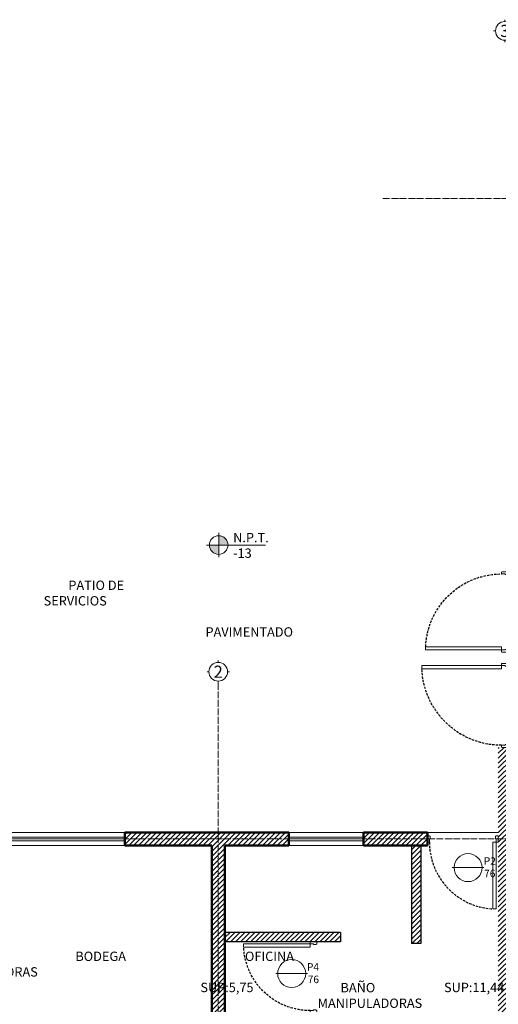
# Model space of a CAD drawing. Units: centimetres. Extents: x 0 to 169511, y -53724 to -15457.
# Drawn here: x 90002 to 90514, y -34587 to -33533 of the extents above; entities that cross this region are included whole.
import ezdxf
from ezdxf.enums import TextEntityAlignment as Align

# ---------------------------------------------------------------- set-up
doc = ezdxf.new("R2010")
doc.units = ezdxf.units.CM
doc.header["$MEASUREMENT"] = 0
for name, pattern in [('ACAD_ISO04W100', [30, 24, -3, 0, -3]), ('HIDDEN', [0.375, 0.25, -0.125]), ('RAYITAS', [0.375, 0.25, -0.125])]:
    doc.linetypes.add(name, pattern=pattern)
for name, color, linetype, lineweight in [('.002', 2, 'Continuous', 20), ('0.1 COTAS', 52, 'Continuous', 13), ('0.10 EJES', 4, 'ACAD_ISO04W100', 13), ('0.15 TEXTOS', 200, 'Continuous', 20), ('0.2 PUERTAS', 2, 'Continuous', 20), ('0.2 VENTANAS', 2, 'Continuous', 20), ('0.2 VENTANAS PUERTAS', 2, 'Continuous', 25), ('0.3 TABIQUERIA', 3, 'Continuous', 30), ('0.5 MUROS', 1, 'Continuous', 50), ('000.1 GENERAL', 252, 'Continuous', 13)]:
    doc.layers.add(name, color=color, linetype=linetype, lineweight=lineweight)
doc.layers.add('0.12 PUNTEADA', color=142, linetype='HIDDEN')
doc.layers.add('COLOR_ GRIS', color=7, linetype='Continuous', true_color=0xa1a1a1)
doc.styles.add('NICOLAS', font='swissel.ttf')
doc.styles.add('NICOLAS 1', font='swissl.ttf')
doc.styles.add('NICOLAS 2', font='swisscl.ttf')
pattern_1 = [(45, (0, 3704.1104), (-2.65165043, 2.65165043), [])]

# ---------------------------------------------------------------- blocks, each defined once
blk = doc.blocks.new('pu801hoja')
at = {"layer": '.002', "ltscale": 200}
blk.add_lwpolyline([(7365.8, 1357.3), (7369.3, 1357.3), (7369.3, 1438.7), (7365.8, 1438.7)], close=True, dxfattribs=at)
at = {"layer": '.002'}
for points in [[(7288.1, 1350.3), (7285.9, 1350.3), (7285.9, 1350.6), (7285.6, 1350.6), (7285.6, 1357), (7285.9, 1357), (7285.9, 1357.3), (7287.9, 1357.3), (7287.9, 1353.6), (7288.6, 1353.6), (7288.6, 1350.8), (7288.1, 1350.8), (7288.1, 1350.3)], [(7369.1, 1350.3), (7371.3, 1350.3), (7371.3, 1350.6), (7371.6, 1350.6), (7371.6, 1357), (7371.3, 1357), (7371.3, 1357.3), (7369.3, 1357.3), (7369.3, 1353.6), (7368.6, 1353.6), (7368.6, 1350.8), (7369.1, 1350.8), (7369.1, 1350.3)]]:
    blk.add_lwpolyline(points, dxfattribs=at)
at = {"layer": '0.12 PUNTEADA', "linetype": 'HIDDEN', "ltscale": 10}
blk.add_arc((7369.3, 1357.3), 81.4, 92.4643, 180, dxfattribs=at)
blk = doc.blocks.new('puerta76')
at = {"layer": '.002', "ltscale": 200}
blk.add_lwpolyline([(1865.5, 141.4), (1862, 141.4), (1862, 212.8), (1865.5, 212.8)], close=True, dxfattribs=at)
at = {"layer": '.002'}
for points in [[(1862.2, 134.4), (1860, 134.4), (1860, 134.7), (1859.7, 134.7), (1859.7, 141.1), (1860, 141.1), (1860, 141.4), (1862, 141.4), (1862, 137.7), (1862.7, 137.7), (1862.7, 134.9), (1862.2, 134.9), (1862.2, 134.4)], [(1933.2, 134.4), (1935.4, 134.4), (1935.4, 134.7), (1935.7, 134.7), (1935.7, 141.1), (1935.4, 141.1), (1935.4, 141.4), (1933.4, 141.4), (1933.4, 137.7), (1932.7, 137.7), (1932.7, 134.9), (1933.2, 134.9), (1933.2, 134.4)]]:
    blk.add_lwpolyline(points, dxfattribs=at)
at = {"layer": '0.12 PUNTEADA', "linetype": 'RAYITAS', "ltscale": 10}
blk.add_arc((1862, 141.4), 71.4, 0, 87.1903, dxfattribs=at)
blk = doc.blocks.new('EJE')
at = {"layer": '0.15 TEXTOS'}
for p, q in [((0, 10), (0, 12)), ((-10, 0), (-12, 0)), ((10, 0), (12, 0)), ((0, -10), (0, -12))]:
    blk.add_line(p, q, dxfattribs=at)
blk.add_circle((0, 0), 10, dxfattribs=at)
at = {"layer": '0.15 TEXTOS', "style": 'NICOLAS'}
blk.add_attdef('A', text='', height=13, dxfattribs=at).set_placement((0, 0), align=Align.MIDDLE_CENTER)
blk = doc.blocks.new('PU901')
at = {"layer": '.002'}
for points in [[(56111.7, -23984.1), (56109.5, -23984.1), (56109.5, -23984.4), (56109.2, -23984.4), (56109.2, -23990.8), (56109.5, -23990.8), (56109.5, -23991.1), (56111.5, -23991.1), (56111.5, -23987.4), (56112.2, -23987.4), (56112.2, -23984.6), (56111.7, -23984.6), (56111.7, -23984.1)], [(56196.7, -23984.1), (56198.9, -23984.1), (56198.9, -23984.4), (56199.2, -23984.4), (56199.2, -23990.8), (56198.9, -23990.8), (56198.9, -23991.1), (56196.9, -23991.1), (56196.9, -23987.4), (56196.2, -23987.4), (56196.2, -23984.6), (56196.7, -23984.6), (56196.7, -23984.1)]]:
    blk.add_lwpolyline(points, dxfattribs=at)
at = {"layer": '.002', "ltscale": 200}
blk.add_lwpolyline([(56193.4, -23991.1), (56196.9, -23991.1), (56196.9, -24076.5), (56193.4, -24076.5)], close=True, dxfattribs=at)
at = {"layer": '0.12 PUNTEADA', "linetype": 'RAYITAS', "ltscale": 10}
blk.add_arc((56196.9, -23991.1), 85.4, 180, 267.6512, dxfattribs=at)

msp = doc.modelspace()

# ---------------------------------------------------------------- hatches: boundary and pattern name
at = {"layer": '0.15 TEXTOS'}
h = msp.add_hatch(color=256, dxfattribs=at)
h.paths.add_polyline_path([(90214.895, -34094.9), (90224.895, -34094.9, 0.41421356), (90214.895, -34084.9)])
h.paths.add_polyline_path([(90214.895, -34104.9), (90214.895, -34094.9), (90204.895, -34094.9, 0.41421356)])
at = {"layer": 'COLOR_ GRIS'}
h = msp.add_hatch(dxfattribs=at)
h.set_pattern_fill('ANSI31', color=256, scale=30, style=0)
h.set_pattern_definition(pattern_1)
h.paths.add_polyline_path([(90514.357, -34921.547), (90528.357, -34921.547), (90528.357, -34311.547), (90514.357, -34311.547), (90514.357, -34709.547), (90221.357, -34709.547), (90221.357, -34416.547), (90289.857, -34416.547), (90289.857, -34402.547), (90114.357, -34402.547), (90114.357, -34416.547), (90207.357, -34416.547), (90207.357, -34709.547), (90009.357, -34709.547), (90009.357, -34723.547), (90207.357, -34723.547), (90207.357, -35040.547), (90221.357, -35040.547), (90221.357, -34723.547), (90514.357, -34723.547)])
h.paths.add_polyline_path([(90528.357, -34997.547), (90514.357, -34997.547), (90514.357, -35040.547), (90528.357, -35040.547), (90528.357, -35016.547), (90528.357, -35002.547)])
h = msp.add_hatch(dxfattribs=at)
h.set_pattern_fill('ANSI31', color=256, scale=30, style=0)
h.set_pattern_definition(pattern_1)
h.paths.add_polyline_path([(90438.357, -34402.547), (90369.857, -34402.547), (90369.857, -34416.547), (90438.357, -34416.547)])
h = msp.add_hatch(dxfattribs=at)
h.set_pattern_fill('ANSI31', color=256, scale=30, style=0)
h.set_pattern_definition(pattern_1)
h.paths.add_polyline_path([(90431.357, -34416.547), (90421.357, -34416.547), (90421.357, -34521.547), (90431.357, -34521.547)])
h = msp.add_hatch(dxfattribs=at)
h.set_pattern_fill('ANSI31', color=256, scale=30, style=0)
h.set_pattern_definition(pattern_1)
h.paths.add_polyline_path([(90345.357, -34509.547), (90221.357, -34509.547), (90221.357, -34519.547), (90345.357, -34519.547)])

# ---------------------------------------------------------------- linework, layer by layer
at = {"layer": '0.10 EJES', "ltscale": 0.3}
for p, q in [((91398.955, -33724.047), (90390.731, -33724.047)), ((90214.357, -34242.547), (90214.357, -35390.547)), ((91174.357, -34409.547), (89470.357, -34409.547))]:
    msp.add_line(p, q, dxfattribs=at)
at = {"layer": '0.15 TEXTOS'}
for p, q in [((90214.895, -34107.9), (90214.895, -34081.9)), ((90201.895, -34094.9), (90264.872, -34094.9)), ((90498.972, -34440.252), (90464.972, -34440.252)), ((90310.031, -34553.615), (90276.031, -34553.615))]:
    msp.add_line(p, q, dxfattribs=at)
for centre, radius in [((90214.895, -34094.9), 10), ((90481.972, -34440.252), 15), ((90293.031, -34553.615), 15)]:
    msp.add_circle(centre, radius, dxfattribs=at)
at = {"layer": '0.2 VENTANAS'}
for p, q in [((90114.357, -34402.547), (89914.357, -34402.547)), ((90289.857, -34402.547), (90369.857, -34402.547)), ((89914.357, -34416.547), (90114.357, -34416.547)), ((90289.857, -34416.547), (90369.857, -34416.547))]:
    msp.add_line(p, q, dxfattribs=at)
at = {"layer": '0.3 TABIQUERIA'}
for p, q in [((90421.357, -34416.547), (90421.357, -34521.547)), ((90431.357, -34416.547), (90431.357, -34521.547)), ((90345.357, -34509.547), (90221.357, -34509.547)), ((90345.357, -34509.547), (90345.357, -34519.547)), ((90345.357, -34519.547), (90221.357, -34519.547)), ((90431.357, -34521.547), (90421.357, -34521.547))]:
    msp.add_line(p, q, dxfattribs=at)
at = {"layer": '0.5 MUROS'}
for p, q in [((90221.357, -34402.547), (90114.357, -34402.547)), ((90114.357, -34416.547), (90114.357, -34402.547)), ((90221.357, -34402.547), (90289.857, -34402.547)), ((90289.857, -34416.547), (90289.857, -34402.547)), ((90369.857, -34402.547), (90438.357, -34402.547)), ((90369.857, -34416.547), (90369.857, -34402.547)), ((90438.357, -34402.547), (90438.357, -34416.547)), ((90207.357, -34416.547), (90114.357, -34416.547)), ((90207.357, -34416.547), (90207.357, -34709.547)), ((90221.357, -34416.547), (90289.857, -34416.547)), ((90221.357, -34416.547), (90221.357, -34709.547)), ((90369.857, -34416.547), (90438.357, -34416.547)), ((90221.357, -34524.547), (90221.357, -34704.547))]:
    msp.add_line(p, q, dxfattribs=at)
at = {"layer": '000.1 GENERAL'}
for p, q in [((90438.357, -34402.547), (90514.357, -34402.547)), ((90114.357, -34407.547), (89914.357, -34407.547)), ((90114.357, -34409.547), (89914.357, -34409.547)), ((90114.357, -34411.547), (89914.357, -34411.547)), ((90289.857, -34407.547), (90369.857, -34407.547)), ((90289.857, -34409.547), (90369.857, -34409.547)), ((90289.857, -34411.547), (90369.857, -34411.547))]:
    msp.add_line(p, q, dxfattribs=at)

# ---------------------------------------------------------------- block references
at = {"layer": '0.1 COTAS'}
ref = msp.add_blockref('EJE', (90521.357, -33544.547), dxfattribs=at)
ref.add_attrib('A', '3', dxfattribs={"layer": '0.15 TEXTOS', "height": 13, "style": 'NICOLAS 1'}).set_placement((90521.357, -33544.547), align=Align.MIDDLE_CENTER)
ref = msp.add_blockref('EJE', (90214.357, -34230.547), dxfattribs=at)
ref.add_attrib('A', '2', dxfattribs={"layer": '0.15 TEXTOS', "height": 13, "style": 'NICOLAS 1'}).set_placement((90214.357, -34230.547), align=Align.MIDDLE_CENTER)
at = {"layer": '0.2 PUERTAS', "xscale": -1, "rotation": 270}
msp.add_blockref('PU901', (114508.985, -90420.792), dxfattribs=at)
at = {"layer": '0.2 VENTANAS PUERTAS', "xscale": -1, "rotation": 90}
for name, p in [('pu801hoja', (91875.197, -26837.96)), ('puerta76', (90454.267, -32659.882))]:
    msp.add_blockref(name, p, dxfattribs=at)
at = {"layer": '0.2 VENTANAS PUERTAS', "rotation": 180}
msp.add_blockref('puerta76', (92374.022, -34271.637), dxfattribs=at)

# ---------------------------------------------------------------- texts
at = {"layer": '0.15 TEXTOS', "attachment_point": 1, "style": 'NICOLAS 2'}
for s, insert, char_height, width in [('N.P.T.\\P-13', (90230.38, -34081.952), 10, 34.50148), ('\\pi2.6481;PATIO DE SERVICIOS\\P\\pi53.028;\\P\\pi17.337;PAVIMENTADO', (90027.376, -34132.949), 10, 106.0564), ('\\pi3.1343;P2\\P\\pi3.1815;76{\\H1.0049x; }', (90473.691, -34429.143), 8, 15.28041), ('\\pi42.136;BODEGA GENERAL\\P\\pi55.528;SUP:5,75 m2', (89639.977, -34530.161), 10, 174.39732), ('\\pi31.072;OFICINA EDUCADORAS\\P\\pi52.395;SUP:11,44 m2', (89932.252, -34530.161), 10, 174.39732), ('\\pi3.0819;P4\\P\\pi3.1815;76', (90284.75, -34542.506), 8, 15.28041), ('\\pi2.4503;BAÑO MANIPULADORAS \\P\\pi28.364;SUP: 8,64 m2', (90320.823, -34563.72), 10, 123.20994)]:
    msp.add_mtext(s, dxfattribs=dict(at, insert=insert, char_height=char_height, width=width))

doc.saveas('drawing.dxf')
